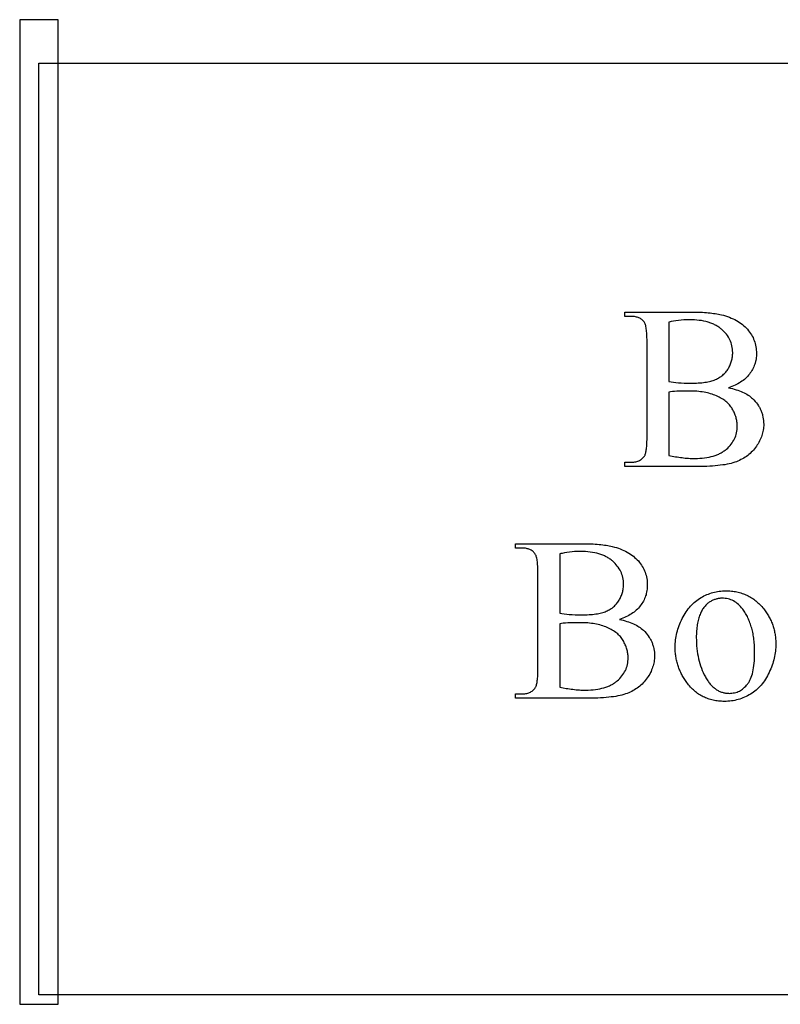
# Model space of a CAD drawing. Extents: x 1 to 122, y -48 to 76.
# Drawn here: x 68 to 78, y 1 to 14 of the extents above; entities that cross this region are included whole.
import ezdxf

# ---------------------------------------------------------------- set-up
doc = ezdxf.new("R2010")
doc.units = 0
doc.layers.add('LAYER_1', color=18, linetype='CONTINUOUS')

msp = doc.modelspace()

# ---------------------------------------------------------------- linework, layer by layer
at = {"layer": 'LAYER_1'}
for points in [[(67.89, 1.459), (68.387, 1.459), (68.387, 14.209), (67.89, 14.209)], [(77.066, 9.444), (77.091, 9.438), (77.116, 9.432), (77.14, 9.425), (77.163, 9.418), (77.185, 9.411), (77.207, 9.403), (77.228, 9.395), (77.247, 9.386), (77.267, 9.377), (77.285, 9.368), (77.302, 9.358), (77.319, 9.347), (77.335, 9.337), (77.349, 9.326), (77.364, 9.314), (77.377, 9.302), (77.394, 9.285), (77.41, 9.267), (77.426, 9.249), (77.439, 9.23), (77.452, 9.211), (77.458, 9.202), (77.464, 9.192), (77.47, 9.182), (77.475, 9.172), (77.48, 9.162), (77.484, 9.151), (77.489, 9.141), (77.493, 9.13), (77.496, 9.12), (77.5, 9.109), (77.503, 9.098), (77.506, 9.087), (77.511, 9.064), (77.515, 9.042), (77.518, 9.018), (77.519, 8.994), (77.52, 8.97), (77.52, 8.952), (77.518, 8.933), (77.517, 8.915), (77.514, 8.896), (77.511, 8.878), (77.507, 8.86), (77.502, 8.842), (77.496, 8.824), (77.49, 8.807), (77.483, 8.789), (77.475, 8.771), (77.467, 8.754), (77.458, 8.736), (77.448, 8.719), (77.437, 8.702), (77.426, 8.685), (77.414, 8.668), (77.401, 8.652), (77.388, 8.636), (77.374, 8.621), (77.36, 8.607), (77.345, 8.593), (77.33, 8.58), (77.314, 8.567), (77.297, 8.555), (77.28, 8.543), (77.263, 8.532), (77.245, 8.522), (77.226, 8.512), (77.207, 8.502), (77.187, 8.494), (77.167, 8.486), (77.145, 8.478), (77.123, 8.471), (77.099, 8.464), (77.074, 8.458), (77.047, 8.453), (77.019, 8.447), (76.99, 8.443), (76.959, 8.439), (76.927, 8.435), (76.893, 8.432), (76.859, 8.429), (76.823, 8.427), (76.785, 8.425), (76.746, 8.424), (76.706, 8.423), (76.665, 8.423), (75.721, 8.423), (75.721, 8.478), (75.796, 8.478), (75.811, 8.478), (75.826, 8.479), (75.84, 8.48), (75.854, 8.483), (75.867, 8.485), (75.88, 8.489), (75.892, 8.493), (75.903, 8.497), (75.914, 8.503), (75.925, 8.509), (75.935, 8.515), (75.944, 8.522), (75.953, 8.53), (75.961, 8.539), (75.969, 8.548), (75.976, 8.557), (75.98, 8.564), (75.984, 8.572), (75.987, 8.581), (75.991, 8.59), (75.994, 8.601), (75.996, 8.612), (75.999, 8.625), (76.001, 8.638), (76.003, 8.652), (76.005, 8.667), (76.006, 8.683), (76.008, 8.7), (76.008, 8.718), (76.009, 8.737), (76.01, 8.777), (76.01, 10.069), (76.009, 10.092), (76.009, 10.113), (76.008, 10.134), (76.007, 10.153), (76.005, 10.172), (76.004, 10.189), (76.001, 10.205), (75.999, 10.221), (75.996, 10.235), (75.993, 10.248), (75.989, 10.26), (75.986, 10.271), (75.981, 10.28), (75.977, 10.289), (75.972, 10.297), (75.967, 10.303), (75.959, 10.311), (75.952, 10.319), (75.943, 10.326), (75.935, 10.332), (75.925, 10.338), (75.916, 10.343), (75.906, 10.348), (75.895, 10.352), (75.884, 10.356), (75.873, 10.359), (75.861, 10.362), (75.849, 10.364), (75.836, 10.366), (75.823, 10.367), (75.81, 10.368), (75.796, 10.368), (75.721, 10.368), (75.721, 10.423), (76.585, 10.423), (76.644, 10.422), (76.7, 10.421), (76.727, 10.42), (76.753, 10.418), (76.778, 10.416), (76.803, 10.414), (76.827, 10.412), (76.85, 10.409), (76.872, 10.406), (76.894, 10.403), (76.915, 10.4), (76.935, 10.396), (76.954, 10.392), (76.973, 10.388), (77, 10.381), (77.026, 10.373), (77.052, 10.365), (77.077, 10.356), (77.101, 10.346), (77.124, 10.336), (77.146, 10.325), (77.168, 10.314), (77.189, 10.302), (77.208, 10.289), (77.227, 10.276), (77.246, 10.262), (77.263, 10.247), (77.28, 10.232), (77.296, 10.216), (77.311, 10.2), (77.325, 10.182), (77.338, 10.165), (77.35, 10.147), (77.362, 10.13), (77.372, 10.111), (77.382, 10.093), (77.39, 10.074), (77.398, 10.054), (77.405, 10.035), (77.411, 10.015), (77.416, 9.995), (77.42, 9.974), (77.423, 9.953), (77.425, 9.932), (77.427, 9.911), (77.427, 9.889), (77.427, 9.87), (77.426, 9.852), (77.424, 9.834), (77.421, 9.816), (77.418, 9.798), (77.414, 9.781), (77.41, 9.763), (77.404, 9.747), (77.398, 9.73), (77.391, 9.713), (77.384, 9.697), (77.376, 9.681), (77.367, 9.666), (77.357, 9.65), (77.347, 9.635), (77.336, 9.62), (77.324, 9.605), (77.311, 9.591), (77.298, 9.577), (77.284, 9.564), (77.27, 9.552), (77.255, 9.539), (77.239, 9.528), (77.222, 9.516), (77.205, 9.506), (77.187, 9.495), (77.169, 9.486), (77.149, 9.476), (77.13, 9.467), (77.109, 9.459), (77.088, 9.451)], [(76.293, 9.523), (76.321, 9.518), (76.351, 9.514), (76.383, 9.511), (76.417, 9.508), (76.453, 9.506), (76.491, 9.504), (76.53, 9.503), (76.572, 9.503), (76.598, 9.503), (76.624, 9.503), (76.649, 9.504), (76.673, 9.506), (76.696, 9.507), (76.718, 9.509), (76.74, 9.512), (76.76, 9.514), (76.78, 9.517), (76.799, 9.521), (76.817, 9.525), (76.834, 9.529), (76.851, 9.533), (76.867, 9.538), (76.881, 9.543), (76.895, 9.549), (76.909, 9.555), (76.922, 9.561), (76.934, 9.568), (76.946, 9.575), (76.958, 9.583), (76.969, 9.591), (76.98, 9.599), (76.991, 9.608), (77.001, 9.617), (77.011, 9.626), (77.02, 9.636), (77.029, 9.647), (77.038, 9.657), (77.046, 9.668), (77.054, 9.68), (77.061, 9.691), (77.068, 9.703), (77.075, 9.716), (77.081, 9.728), (77.086, 9.74), (77.092, 9.753), (77.096, 9.766), (77.101, 9.779), (77.104, 9.792), (77.108, 9.805), (77.111, 9.818), (77.113, 9.832), (77.115, 9.845), (77.117, 9.859), (77.118, 9.873), (77.119, 9.887), (77.119, 9.901), (77.118, 9.923), (77.117, 9.944), (77.114, 9.965), (77.11, 9.985), (77.105, 10.006), (77.099, 10.025), (77.091, 10.045), (77.083, 10.063), (77.074, 10.082), (77.063, 10.1), (77.051, 10.118), (77.038, 10.135), (77.024, 10.152), (77.009, 10.168), (76.993, 10.185), (76.976, 10.2), (76.967, 10.208), (76.957, 10.215), (76.948, 10.222), (76.938, 10.229), (76.928, 10.236), (76.917, 10.242), (76.907, 10.249), (76.896, 10.254), (76.885, 10.26), (76.873, 10.266), (76.862, 10.271), (76.85, 10.276), (76.838, 10.28), (76.825, 10.285), (76.813, 10.289), (76.8, 10.293), (76.787, 10.297), (76.773, 10.3), (76.746, 10.307), (76.717, 10.312), (76.687, 10.316), (76.657, 10.32), (76.625, 10.322), (76.592, 10.324), (76.558, 10.324), (76.522, 10.324), (76.486, 10.322), (76.452, 10.32), (76.418, 10.316), (76.385, 10.311), (76.354, 10.306), (76.323, 10.299), (76.308, 10.296), (76.293, 10.292)], [(76.293, 8.568), (76.336, 8.558), (76.378, 8.55), (76.399, 8.547), (76.421, 8.543), (76.442, 8.54), (76.463, 8.538), (76.484, 8.535), (76.505, 8.533), (76.526, 8.532), (76.547, 8.53), (76.568, 8.529), (76.589, 8.528), (76.61, 8.528), (76.631, 8.528), (76.663, 8.528), (76.695, 8.53), (76.726, 8.532), (76.756, 8.535), (76.785, 8.539), (76.813, 8.545), (76.84, 8.551), (76.866, 8.558), (76.891, 8.566), (76.903, 8.57), (76.915, 8.575), (76.926, 8.579), (76.938, 8.585), (76.949, 8.59), (76.96, 8.595), (76.97, 8.601), (76.981, 8.607), (76.991, 8.613), (77.001, 8.62), (77.01, 8.626), (77.02, 8.633), (77.029, 8.64), (77.038, 8.648), (77.055, 8.663), (77.071, 8.679), (77.085, 8.695), (77.099, 8.712), (77.112, 8.729), (77.123, 8.746), (77.133, 8.764), (77.143, 8.782), (77.151, 8.801), (77.158, 8.82), (77.164, 8.84), (77.169, 8.86), (77.173, 8.881), (77.176, 8.902), (77.177, 8.923), (77.178, 8.945), (77.178, 8.96), (77.177, 8.974), (77.176, 8.988), (77.174, 9.003), (77.172, 9.017), (77.169, 9.031), (77.166, 9.045), (77.162, 9.059), (77.158, 9.073), (77.153, 9.087), (77.148, 9.101), (77.142, 9.115), (77.136, 9.129), (77.129, 9.142), (77.122, 9.156), (77.114, 9.169), (77.106, 9.183), (77.097, 9.195), (77.088, 9.208), (77.078, 9.22), (77.067, 9.232), (77.056, 9.244), (77.044, 9.255), (77.031, 9.266), (77.018, 9.276), (77.004, 9.286), (76.99, 9.296), (76.974, 9.305), (76.959, 9.314), (76.942, 9.323), (76.925, 9.331), (76.908, 9.339), (76.89, 9.346), (76.871, 9.353), (76.852, 9.36), (76.832, 9.366), (76.812, 9.372), (76.791, 9.377), (76.77, 9.381), (76.748, 9.385), (76.725, 9.389), (76.703, 9.392), (76.679, 9.395), (76.655, 9.397), (76.631, 9.399), (76.606, 9.4), (76.58, 9.401), (76.554, 9.401), (76.51, 9.401), (76.469, 9.4), (76.432, 9.399), (76.398, 9.398), (76.367, 9.396), (76.339, 9.394), (76.314, 9.391), (76.293, 9.388)], [(75.653, 6.444), (75.678, 6.438), (75.703, 6.432), (75.727, 6.425), (75.75, 6.418), (75.772, 6.411), (75.794, 6.403), (75.815, 6.395), (75.834, 6.386), (75.854, 6.377), (75.872, 6.368), (75.889, 6.358), (75.906, 6.347), (75.922, 6.337), (75.936, 6.326), (75.951, 6.314), (75.964, 6.302), (75.981, 6.285), (75.997, 6.267), (76.013, 6.249), (76.027, 6.23), (76.039, 6.211), (76.045, 6.202), (76.051, 6.192), (76.057, 6.182), (76.062, 6.172), (76.067, 6.162), (76.071, 6.151), (76.076, 6.141), (76.08, 6.13), (76.083, 6.12), (76.087, 6.109), (76.09, 6.098), (76.093, 6.087), (76.098, 6.064), (76.102, 6.042), (76.105, 6.018), (76.106, 5.994), (76.107, 5.97), (76.107, 5.952), (76.106, 5.933), (76.104, 5.915), (76.101, 5.896), (76.098, 5.878), (76.094, 5.86), (76.089, 5.842), (76.083, 5.824), (76.077, 5.807), (76.07, 5.789), (76.062, 5.771), (76.054, 5.754), (76.045, 5.736), (76.035, 5.719), (76.024, 5.702), (76.013, 5.685), (76.001, 5.668), (75.988, 5.652), (75.975, 5.636), (75.961, 5.621), (75.947, 5.607), (75.932, 5.593), (75.917, 5.58), (75.901, 5.567), (75.884, 5.555), (75.867, 5.543), (75.85, 5.532), (75.832, 5.522), (75.813, 5.512), (75.794, 5.502), (75.774, 5.494), (75.754, 5.486), (75.733, 5.478), (75.71, 5.471), (75.686, 5.464), (75.661, 5.458), (75.634, 5.453), (75.606, 5.447), (75.577, 5.443), (75.546, 5.439), (75.514, 5.435), (75.48, 5.432), (75.446, 5.429), (75.41, 5.427), (75.372, 5.425), (75.333, 5.424), (75.293, 5.423), (75.252, 5.423), (74.308, 5.423), (74.308, 5.478), (74.383, 5.478), (74.398, 5.478), (74.413, 5.479), (74.427, 5.48), (74.441, 5.483), (74.454, 5.485), (74.467, 5.489), (74.479, 5.493), (74.49, 5.497), (74.501, 5.503), (74.512, 5.509), (74.522, 5.515), (74.531, 5.522), (74.54, 5.53), (74.548, 5.539), (74.556, 5.548), (74.563, 5.557), (74.567, 5.564), (74.571, 5.572), (74.574, 5.581), (74.578, 5.59), (74.581, 5.601), (74.583, 5.612), (74.586, 5.625), (74.588, 5.638), (74.59, 5.652), (74.592, 5.667), (74.593, 5.683), (74.595, 5.7), (74.595, 5.718), (74.596, 5.737), (74.597, 5.777), (74.597, 7.069), (74.597, 7.092), (74.596, 7.113), (74.595, 7.134), (74.594, 7.153), (74.592, 7.172), (74.591, 7.189), (74.588, 7.205), (74.586, 7.221), (74.583, 7.235), (74.58, 7.248), (74.576, 7.26), (74.573, 7.271), (74.568, 7.28), (74.564, 7.289), (74.559, 7.297), (74.554, 7.303), (74.546, 7.311), (74.539, 7.319), (74.53, 7.326), (74.522, 7.332), (74.512, 7.338), (74.503, 7.343), (74.493, 7.348), (74.482, 7.352), (74.471, 7.356), (74.46, 7.359), (74.448, 7.362), (74.436, 7.364), (74.423, 7.366), (74.41, 7.367), (74.397, 7.368), (74.383, 7.368), (74.308, 7.368), (74.308, 7.423), (75.172, 7.423), (75.231, 7.422), (75.287, 7.421), (75.314, 7.42), (75.34, 7.418), (75.365, 7.416), (75.39, 7.414), (75.414, 7.412), (75.437, 7.409), (75.459, 7.406), (75.481, 7.403), (75.502, 7.4), (75.522, 7.396), (75.541, 7.392), (75.56, 7.388), (75.587, 7.381), (75.613, 7.373), (75.639, 7.365), (75.664, 7.356), (75.688, 7.346), (75.711, 7.336), (75.733, 7.325), (75.755, 7.314), (75.776, 7.302), (75.795, 7.289), (75.815, 7.276), (75.833, 7.262), (75.85, 7.247), (75.867, 7.232), (75.883, 7.216), (75.898, 7.2), (75.912, 7.182), (75.925, 7.165), (75.937, 7.147), (75.949, 7.13), (75.959, 7.111), (75.969, 7.093), (75.977, 7.074), (75.985, 7.054), (75.992, 7.035), (75.998, 7.015), (76.003, 6.995), (76.007, 6.974), (76.01, 6.953), (76.012, 6.932), (76.014, 6.911), (76.014, 6.889), (76.014, 6.87), (76.013, 6.852), (76.011, 6.834), (76.008, 6.816), (76.005, 6.798), (76.001, 6.781), (75.997, 6.763), (75.991, 6.747), (75.985, 6.73), (75.978, 6.713), (75.971, 6.697), (75.963, 6.681), (75.954, 6.666), (75.944, 6.65), (75.934, 6.635), (75.923, 6.62), (75.911, 6.605), (75.898, 6.591), (75.885, 6.577), (75.871, 6.564), (75.857, 6.552), (75.842, 6.539), (75.826, 6.528), (75.809, 6.516), (75.792, 6.506), (75.774, 6.495), (75.756, 6.486), (75.737, 6.476), (75.717, 6.467), (75.696, 6.459), (75.675, 6.451)], [(74.88, 6.523), (74.908, 6.518), (74.938, 6.514), (74.97, 6.511), (75.004, 6.508), (75.04, 6.506), (75.078, 6.504), (75.117, 6.503), (75.159, 6.503), (75.185, 6.503), (75.211, 6.503), (75.236, 6.504), (75.26, 6.506), (75.283, 6.507), (75.305, 6.509), (75.327, 6.512), (75.347, 6.514), (75.367, 6.517), (75.386, 6.521), (75.404, 6.525), (75.421, 6.529), (75.438, 6.533), (75.454, 6.538), (75.468, 6.543), (75.482, 6.549), (75.496, 6.555), (75.509, 6.561), (75.521, 6.568), (75.533, 6.575), (75.545, 6.583), (75.557, 6.591), (75.567, 6.599), (75.578, 6.608), (75.588, 6.617), (75.598, 6.626), (75.607, 6.636), (75.616, 6.647), (75.625, 6.657), (75.633, 6.668), (75.641, 6.68), (75.648, 6.691), (75.655, 6.703), (75.662, 6.716), (75.668, 6.728), (75.673, 6.74), (75.679, 6.753), (75.683, 6.766), (75.688, 6.779), (75.691, 6.792), (75.695, 6.805), (75.698, 6.818), (75.7, 6.832), (75.702, 6.845), (75.704, 6.859), (75.705, 6.873), (75.706, 6.887), (75.706, 6.901), (75.705, 6.923), (75.704, 6.944), (75.701, 6.965), (75.697, 6.985), (75.692, 7.006), (75.686, 7.025), (75.678, 7.045), (75.67, 7.063), (75.661, 7.082), (75.65, 7.1), (75.638, 7.118), (75.625, 7.135), (75.611, 7.152), (75.596, 7.168), (75.58, 7.185), (75.563, 7.2), (75.554, 7.208), (75.544, 7.215), (75.535, 7.222), (75.525, 7.229), (75.515, 7.236), (75.504, 7.242), (75.494, 7.249), (75.483, 7.254), (75.472, 7.26), (75.461, 7.266), (75.449, 7.271), (75.437, 7.276), (75.425, 7.28), (75.412, 7.285), (75.4, 7.289), (75.387, 7.293), (75.374, 7.297), (75.36, 7.3), (75.333, 7.307), (75.304, 7.312), (75.274, 7.316), (75.244, 7.32), (75.212, 7.322), (75.179, 7.324), (75.145, 7.324), (75.109, 7.324), (75.073, 7.322), (75.039, 7.32), (75.005, 7.316), (74.972, 7.311), (74.941, 7.306), (74.91, 7.299), (74.895, 7.296), (74.88, 7.292)], [(77.027, 6.814), (77.046, 6.814), (77.065, 6.813), (77.084, 6.812), (77.102, 6.81), (77.12, 6.808), (77.138, 6.806), (77.156, 6.803), (77.173, 6.799), (77.19, 6.795), (77.207, 6.791), (77.224, 6.786), (77.24, 6.781), (77.257, 6.775), (77.273, 6.769), (77.288, 6.763), (77.304, 6.756), (77.319, 6.748), (77.334, 6.74), (77.349, 6.732), (77.364, 6.723), (77.378, 6.713), (77.392, 6.704), (77.406, 6.693), (77.419, 6.683), (77.433, 6.672), (77.446, 6.66), (77.459, 6.648), (77.472, 6.635), (77.484, 6.622), (77.496, 6.609), (77.508, 6.595), (77.52, 6.581), (77.53, 6.568), (77.539, 6.556), (77.548, 6.543), (77.557, 6.53), (77.565, 6.517), (77.574, 6.504), (77.581, 6.491), (77.589, 6.478), (77.596, 6.464), (77.603, 6.451), (77.61, 6.437), (77.616, 6.423), (77.622, 6.409), (77.628, 6.395), (77.633, 6.381), (77.638, 6.367), (77.643, 6.353), (77.648, 6.338), (77.652, 6.324), (77.656, 6.309), (77.659, 6.294), (77.662, 6.279), (77.665, 6.264), (77.668, 6.249), (77.67, 6.234), (77.672, 6.218), (77.674, 6.203), (77.675, 6.187), (77.676, 6.171), (77.677, 6.156), (77.678, 6.14), (77.678, 6.124), (77.677, 6.101), (77.676, 6.078), (77.675, 6.055), (77.672, 6.033), (77.669, 6.01), (77.666, 5.987), (77.661, 5.964), (77.656, 5.941), (77.65, 5.918), (77.644, 5.895), (77.637, 5.872), (77.629, 5.849), (77.62, 5.826), (77.611, 5.803), (77.601, 5.78), (77.591, 5.756), (77.58, 5.733), (77.568, 5.711), (77.556, 5.69), (77.543, 5.669), (77.53, 5.649), (77.516, 5.63), (77.502, 5.611), (77.487, 5.593), (77.472, 5.576), (77.456, 5.56), (77.44, 5.544), (77.423, 5.529), (77.406, 5.515), (77.388, 5.501), (77.37, 5.488), (77.351, 5.476), (77.332, 5.465), (77.312, 5.454), (77.293, 5.444), (77.273, 5.435), (77.252, 5.426), (77.232, 5.419), (77.211, 5.412), (77.19, 5.405), (77.168, 5.4), (77.147, 5.395), (77.125, 5.391), (77.103, 5.388), (77.08, 5.385), (77.057, 5.383), (77.034, 5.382), (77.011, 5.382), (76.992, 5.382), (76.973, 5.383), (76.955, 5.384), (76.937, 5.385), (76.919, 5.388), (76.901, 5.39), (76.884, 5.393), (76.866, 5.397), (76.849, 5.401), (76.833, 5.405), (76.816, 5.41), (76.8, 5.416), (76.784, 5.422), (76.768, 5.428), (76.752, 5.435), (76.737, 5.443), (76.722, 5.45), (76.707, 5.459), (76.693, 5.467), (76.678, 5.477), (76.664, 5.486), (76.651, 5.497), (76.637, 5.507), (76.624, 5.519), (76.611, 5.53), (76.598, 5.542), (76.585, 5.555), (76.573, 5.568), (76.561, 5.582), (76.549, 5.596), (76.537, 5.61), (76.526, 5.625), (76.507, 5.651), (76.499, 5.664), (76.49, 5.677), (76.482, 5.69), (76.474, 5.704), (76.467, 5.717), (76.459, 5.731), (76.452, 5.744), (76.446, 5.758), (76.439, 5.772), (76.433, 5.786), (76.428, 5.8), (76.422, 5.814), (76.417, 5.828), (76.412, 5.843), (76.407, 5.857), (76.403, 5.872), (76.399, 5.886), (76.395, 5.901), (76.392, 5.916), (76.389, 5.931), (76.386, 5.946), (76.383, 5.961), (76.381, 5.976), (76.379, 5.991), (76.378, 6.007), (76.376, 6.022), (76.375, 6.038), (76.375, 6.054), (76.374, 6.085), (76.374, 6.108), (76.375, 6.132), (76.377, 6.155), (76.38, 6.178), (76.383, 6.201), (76.387, 6.224), (76.392, 6.247), (76.397, 6.27), (76.403, 6.294), (76.41, 6.317), (76.418, 6.34), (76.426, 6.363), (76.435, 6.386), (76.445, 6.409), (76.455, 6.432), (76.466, 6.455), (76.478, 6.477), (76.49, 6.499), (76.503, 6.52), (76.516, 6.541), (76.529, 6.56), (76.543, 6.579), (76.558, 6.597), (76.573, 6.614), (76.588, 6.631), (76.604, 6.647), (76.62, 6.662), (76.637, 6.676), (76.654, 6.69), (76.672, 6.703), (76.69, 6.715), (76.709, 6.726), (76.728, 6.737), (76.747, 6.747), (76.766, 6.756), (76.785, 6.764), (76.805, 6.772), (76.824, 6.78), (76.844, 6.786), (76.864, 6.792), (76.884, 6.797), (76.904, 6.801), (76.924, 6.805), (76.944, 6.808), (76.965, 6.811), (76.986, 6.812), (77.006, 6.813)], [(76.982, 6.718), (76.972, 6.718), (76.962, 6.717), (76.952, 6.716), (76.942, 6.715), (76.933, 6.713), (76.923, 6.711), (76.913, 6.709), (76.903, 6.706), (76.893, 6.703), (76.884, 6.7), (76.874, 6.696), (76.864, 6.692), (76.854, 6.687), (76.844, 6.682), (76.834, 6.677), (76.825, 6.671), (76.815, 6.665), (76.805, 6.659), (76.796, 6.652), (76.787, 6.644), (76.778, 6.636), (76.77, 6.627), (76.761, 6.617), (76.753, 6.608), (76.745, 6.597), (76.738, 6.586), (76.73, 6.574), (76.723, 6.562), (76.716, 6.55), (76.71, 6.537), (76.703, 6.523), (76.697, 6.509), (76.691, 6.494), (76.686, 6.478), (76.68, 6.462), (76.676, 6.446), (76.671, 6.429), (76.667, 6.412), (76.664, 6.394), (76.66, 6.375), (76.658, 6.356), (76.655, 6.337), (76.653, 6.317), (76.651, 6.296), (76.65, 6.275), (76.649, 6.254), (76.648, 6.232), (76.648, 6.209), (76.649, 6.173), (76.65, 6.137), (76.652, 6.101), (76.656, 6.067), (76.66, 6.033), (76.665, 5.999), (76.671, 5.967), (76.678, 5.934), (76.685, 5.903), (76.694, 5.872), (76.704, 5.842), (76.714, 5.812), (76.726, 5.783), (76.738, 5.755), (76.751, 5.727), (76.766, 5.7), (76.773, 5.687), (76.78, 5.674), (76.788, 5.662), (76.796, 5.65), (76.804, 5.639), (76.812, 5.628), (76.82, 5.617), (76.829, 5.607), (76.837, 5.597), (76.846, 5.587), (76.855, 5.578), (76.864, 5.57), (76.873, 5.562), (76.882, 5.554), (76.892, 5.547), (76.901, 5.54), (76.911, 5.533), (76.921, 5.527), (76.931, 5.522), (76.941, 5.516), (76.952, 5.512), (76.962, 5.507), (76.973, 5.503), (76.983, 5.5), (76.994, 5.497), (77.005, 5.494), (77.016, 5.492), (77.028, 5.49), (77.039, 5.488), (77.051, 5.487), (77.063, 5.487), (77.075, 5.486), (77.092, 5.487), (77.11, 5.488), (77.126, 5.491), (77.143, 5.494), (77.159, 5.498), (77.175, 5.503), (77.19, 5.509), (77.205, 5.516), (77.22, 5.524), (77.234, 5.532), (77.248, 5.542), (77.261, 5.553), (77.274, 5.564), (77.287, 5.577), (77.299, 5.59), (77.311, 5.604), (77.316, 5.612), (77.322, 5.62), (77.327, 5.628), (77.332, 5.637), (77.337, 5.645), (77.342, 5.655), (77.347, 5.664), (77.351, 5.674), (77.36, 5.695), (77.367, 5.717), (77.374, 5.74), (77.38, 5.765), (77.386, 5.791), (77.39, 5.818), (77.394, 5.847), (77.398, 5.877), (77.4, 5.908), (77.402, 5.941), (77.403, 5.975), (77.403, 6.01), (77.403, 6.032), (77.403, 6.054), (77.402, 6.076), (77.401, 6.098), (77.4, 6.119), (77.398, 6.14), (77.396, 6.16), (77.394, 6.18), (77.391, 6.2), (77.388, 6.22), (77.385, 6.239), (77.382, 6.258), (77.378, 6.277), (77.374, 6.296), (77.369, 6.314), (77.365, 6.332), (77.36, 6.349), (77.354, 6.366), (77.349, 6.383), (77.343, 6.4), (77.337, 6.416), (77.33, 6.432), (77.323, 6.448), (77.316, 6.464), (77.309, 6.479), (77.301, 6.494), (77.293, 6.508), (77.285, 6.522), (77.276, 6.536), (77.267, 6.55), (77.258, 6.563), (77.249, 6.576), (77.235, 6.594), (77.222, 6.61), (77.207, 6.624), (77.193, 6.638), (77.178, 6.651), (77.162, 6.663), (77.146, 6.673), (77.129, 6.683), (77.113, 6.691), (77.095, 6.698), (77.077, 6.704), (77.059, 6.709), (77.04, 6.713), (77.021, 6.716), (77.002, 6.717)], [(74.88, 5.568), (74.923, 5.558), (74.965, 5.55), (74.986, 5.547), (75.008, 5.543), (75.029, 5.54), (75.05, 5.538), (75.071, 5.535), (75.092, 5.533), (75.113, 5.532), (75.134, 5.53), (75.155, 5.529), (75.176, 5.528), (75.197, 5.528), (75.218, 5.528), (75.25, 5.528), (75.282, 5.53), (75.313, 5.532), (75.343, 5.535), (75.372, 5.539), (75.4, 5.545), (75.427, 5.551), (75.453, 5.558), (75.478, 5.566), (75.49, 5.57), (75.502, 5.575), (75.513, 5.579), (75.525, 5.585), (75.536, 5.59), (75.547, 5.595), (75.557, 5.601), (75.568, 5.607), (75.578, 5.613), (75.588, 5.62), (75.597, 5.626), (75.607, 5.633), (75.616, 5.64), (75.625, 5.648), (75.642, 5.663), (75.658, 5.679), (75.672, 5.695), (75.686, 5.712), (75.699, 5.729), (75.71, 5.746), (75.72, 5.764), (75.73, 5.782), (75.738, 5.801), (75.745, 5.82), (75.751, 5.84), (75.756, 5.86), (75.76, 5.881), (75.763, 5.902), (75.764, 5.923), (75.765, 5.945), (75.765, 5.96), (75.764, 5.974), (75.763, 5.988), (75.761, 6.003), (75.759, 6.017), (75.756, 6.031), (75.753, 6.045), (75.749, 6.059), (75.745, 6.073), (75.74, 6.087), (75.735, 6.101), (75.729, 6.115), (75.723, 6.129), (75.716, 6.142), (75.709, 6.156), (75.701, 6.169), (75.693, 6.183), (75.684, 6.195), (75.675, 6.208), (75.665, 6.22), (75.654, 6.232), (75.643, 6.244), (75.631, 6.255), (75.618, 6.266), (75.605, 6.276), (75.591, 6.286), (75.577, 6.296), (75.561, 6.305), (75.546, 6.314), (75.529, 6.323), (75.512, 6.331), (75.495, 6.339), (75.477, 6.346), (75.458, 6.353), (75.439, 6.36), (75.419, 6.366), (75.399, 6.372), (75.378, 6.377), (75.357, 6.381), (75.335, 6.385), (75.312, 6.389), (75.29, 6.392), (75.266, 6.395), (75.242, 6.397), (75.218, 6.399), (75.193, 6.4), (75.167, 6.401), (75.141, 6.401), (75.097, 6.401), (75.056, 6.4), (75.019, 6.399), (74.985, 6.398), (74.954, 6.396), (74.926, 6.394), (74.901, 6.391), (74.88, 6.388)]]:
    msp.add_lwpolyline(points, close=True, dxfattribs=at)
msp.add_lwpolyline([(79.933, 1.584), (68.138, 1.584), (68.138, 13.647), (91.728, 13.647), (91.728, 1.584), (80.433, 1.584), (80.433, 1.585), (80.433, 1.959, 0.414214), (80.183, 2.209, 0.414214), (79.933, 1.959), (79.933, 1.585)], format="xyb", close=True, dxfattribs=at)

doc.saveas('drawing.dxf')
